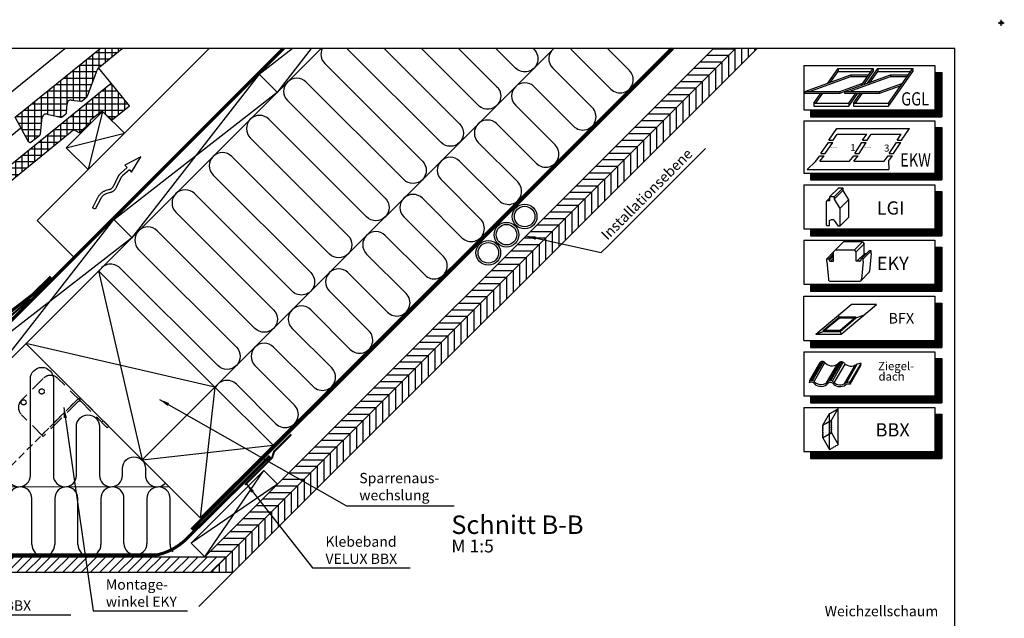
# Model space of a CAD drawing. Extents: x -1506 to 3408, y -1165 to 1378.
# Drawn here: x 940 to 1898, y 795 to 1378 of the extents above; entities that cross this region are included whole.
import ezdxf

# ---------------------------------------------------------------- set-up
doc = ezdxf.new("R2010")
doc.units = 0
doc.header["$LTSCALE"] = 60
doc.header["$MEASUREMENT"] = 0
doc.header["$PDMODE"] = 34
doc.header["$PDSIZE"] = 3
for name, pattern in [('HIDDEN', [0.375, 0.25, -0.125]), ('SKRUE', [0.34, 0.1, -0.07, 0.1, -0.07]), ('VERDECKT', [9.525, 6.35, -3.175]), ('VERDECKT2', [0.1875, 0.125, -0.0625])]:
    doc.linetypes.add(name, pattern=pattern)
doc.layers.get('0').update_dxf_attribs({"linetype": 'CONTINUOUS'})
for name, color, linetype in [('VELUX-ROT', 1, 'CONTINUOUS'), ('VELUX_BLAU_UNSICHT', 5, 'VERDECKT'), ('VELUX_CYAN', 4, 'CONTINUOUS'), ('VELUX_GELB', 2, 'CONTINUOUS'), ('VELUX_GRÜN', 3, 'CONTINUOUS'), ('VELUX_ROT', 1, 'CONTINUOUS'), ('VELUX_TEXT', 3, 'CONTINUOUS'), ('VELUX_WEIß', 7, 'CONTINUOUS')]:
    doc.layers.add(name, color=color, linetype=linetype)
doc.styles.add('ROMANS', font='romans')
doc.styles.add('STIL_NEU', font='simplex.shx')
doc.dimstyles.new('HN_5', dxfattribs={"dimscale": 5, "dimtxt": 2, "dimasz": 2, "dimexe": 1.5, "dimexo": 0, "dimgap": 0.5, "dimtad": 1, "dimdec": 0, "dimzin": 0, "dimdsep": 46, "dimtxsty": 'STIL_NEU', "dimcen": 5, "dimclrd": 3, "dimclre": 3, "dimclrt": 3, "dimadec": 0, "dimazin": 0, "dimtfac": 1, "dimtdec": 0, "dimtmove": 0, "dimatfit": 1, "dimfxl": 0, "dimtvp": 2, "dimtolj": 1, "dimtzin": 0, "dimarcsym": 0})
pattern_1 = [(90, (-744.946, -860.107), (-6.25, 1e-15), []), (180, (-744.946, -860.107), (-1e-15, -6.25), [])]

# ---------------------------------------------------------------- blocks, each defined once
blk = doc.blocks.new('WD_oben')
at = {"layer": 'VELUX_GRÜN'}
h = blk.add_hatch(dxfattribs=at)
h.set_pattern_fill('HONEY', color=256, scale=50, style=0)
h.set_pattern_definition([(0, (-1059.3404, -949.641), (9.375, 5.412659), [6.25, -12.5]), (120, (-1059.3404, -949.641), (-9.375, 5.412659), [6.25, -12.5]), (60, (-1059.3404, -949.641), (2e-08, 10.825318), [-12.5, 6.25])])
h.paths.add_polyline_path([(-311.29, -48.21), (-312.7, -49.63), (-358.32, -4.01), (-361.19, 1.69), (-369.18, 9.68), (-376.33, 2.54, 0.182698), (-375.94, 1.43), (-368.91, -5.6), (-374.91, -11.6), (-381.74, -4.77, -0.226343), (-382.33, -3.46), (-388.77, -9.9, 0.414214), (-388.77, -12.02), (-379.58, -21.22, -0.278179), (-379.21, -22.72), (-356.17, -45.76), (-356.17, -48.59), (-359.77, -52.19), (-357.59, -54.62), (-357.31, -54.6), (-318.38, -92.61), (-313, -92.61, 0.264865), (-292.89, -66.61)])
for p, q in [((70.71, 70.71), (400.36, 400.36)), ((86.75, -26.38), (513.5, 400.36)), ((455.91, 360.87), (417.44, 399.34)), ((452.63, 400.36), (474.01, 378.98)), ((399.34, 381.24), (437.81, 342.77)), ((419.7, 324.67), (381.24, 363.14)), ((363.14, 345.03), (401.6, 306.57)), ((383.5, 288.47), (345.03, 326.93)), ((326.93, 308.83), (365.4, 270.36)), ((347.3, 252.26), (308.83, 290.73)), ((290.73, 272.63), (329.19, 234.16)), ((311.09, 216.06), (272.63, 254.52)), ((254.52, 236.42), (292.99, 197.96)), ((274.89, 179.85), (236.42, 218.32)), ((218.32, 200.22), (256.79, 161.75)), ((238.69, 143.65), (200.22, 182.12)), ((182.12, 164.01), (220.58, 125.55)), ((202.48, 107.45), (164.01, 145.91)), ((145.91, 127.81), (184.38, 89.34)), ((166.28, 71.24), (127.81, 109.71)), ((109.71, 91.61), (148.18, 53.14)), ((130.07, 35.04), (91.61, 73.51)), ((26.45, -26.45), (-253.02, -26.74)), ((-219.32, -37.6), (-219.32, -82.54)), ((-196.86, -82.05), (-196.92, -37.6)), ((-174.52, -37.6), (-174.46, -82.05)), ((-152.12, -82.54), (-152.12, -37.6)), ((-129.72, -37.6), (-129.72, -82.54)), ((-107.32, -82.54), (-107.32, -37.6)), ((-84.92, -37.6), (-84.92, -82.54)), ((-62.52, -82.54), (-62.52, -37.6)), ((-40.12, -37.6), (-40.12, -82.54)), ((-17.72, -81.41), (-17.72, -37.6)), ((4.68, -37.6), (4.68, -81.41)), ((27.08, -82.54), (27.08, -37.6)), ((-264.12, -44.48), (-264.12, -82.54)), ((-241.72, -82.54), (-241.72, -44.48)), ((-286.52, -82.54), (-286.52, -60.25))]:
    blk.add_line(p, q, dxfattribs=at)
for points in [[(175.11, 400.36, 0.318503), (177.59, 385.76), (272.63, 290.73, -1), (254.52, 272.63), (159.49, 367.66, 1), (141.39, 349.56), (236.42, 254.52, -1), (218.32, 236.42), (123.29, 331.46, 1), (105.18, 313.36), (200.22, 218.32, -1), (182.12, 200.22), (87.08, 295.25, 1), (68.98, 277.15), (164.01, 182.12, -1), (145.91, 164.01), (50.88, 259.05, 1), (32.78, 240.95), (127.81, 145.91, -1), (109.71, 127.81), (14.67, 222.85, 1), (-3.43, 204.74), (91.61, 109.71, -1), (73.51, 91.61), (-21.53, 186.64, 0.509436), (-41.98, 183.41)], [(235.4, 400.36), (308.83, 326.93, -1), (290.73, 308.83), (199.2, 400.36)], [(307.81, 400.36), (345.03, 363.14, -1), (326.93, 345.03), (271.61, 400.36)], [(380.22, 400.36), (381.24, 399.34, -1), (363.14, 381.24), (344.02, 400.36)], [(-220.76, 5.52), (-220.76, -15.2, 1), (-198.36, -15.2), (-198.36, 22.62, -1), (-175.96, 22.62), (-175.96, -15.2, 1), (-153.56, -15.2), (-153.56, 64.9, -1), (-131.16, 64.9), (-131.16, -15.2, 1), (-108.76, -15.2), (-108.76, 78.71, -1), (-86.36, 78.71), (-86.36, -15.2, 1), (-63.96, -15.2), (-63.96, 32.4, -1), (-41.56, 32.4), (-41.56, -15.2, 1), (-19.16, -15.2), (-19.16, -8.43, -1), (3.24, -8.43), (3.24, -15.2, 0.685459), (22.73, -22.73)]]:
    blk.add_lwpolyline(points, format="xyb", dxfattribs=at)
at = {"layer": 'VELUX_GRÜN', "const_width": 1}
blk.add_lwpolyline([(-321.82, -94.53, 0.349462), (-292.89, -66.61, 1.192279)], format="xyb", dxfattribs=at)
at = {"layer": 'VELUX_GRÜN'}
for centre, radius, start, end in [((408.39, 390.29), 12.8, 128.12192, 225), ((464.96, 369.92), 12.8, 225, 45), ((372.19, 354.09), 12.8, 45, 225), ((428.76, 333.72), 12.8, 225, 45), ((335.98, 317.88), 12.8, 45, 225), ((392.55, 297.52), 12.8, 225, 45), ((299.78, 281.68), 12.8, 45, 225), ((356.35, 261.31), 12.8, 225, 45), ((263.58, 245.47), 12.8, 45, 225), ((320.14, 225.11), 12.8, 225, 45), ((227.37, 209.27), 12.8, 45, 225), ((283.94, 188.9), 12.8, 225, 45), ((191.17, 173.07), 12.8, 45, 225), ((247.74, 152.7), 12.8, 225, 45), ((154.96, 136.86), 12.8, 45, 225), ((211.53, 116.5), 12.8, 225, 45), ((118.76, 100.66), 12.8, 45, 225), ((175.33, 80.29), 12.8, 225, 45), ((82.56, 64.45), 12.8, 45, 152.98381), ((139.12, 44.09), 12.8, 225, 45), ((-208.12, -37.6), 11.2, 0, 180), ((-163.32, -37.6), 11.2, 0, 180), ((-118.52, -37.6), 11.2, 0, 180), ((-73.72, -37.6), 11.2, 0, 180), ((-28.92, -37.6), 11.2, 0, 180), ((15.88, -37.6), 11.2, 0, 180), ((-252.92, -44.48), 11.2, 0, 180), ((-275.32, -82.54), 11.2, 180, 0), ((-230.52, -82.54), 11.2, 180, 0), ((-185.66, -82.05), 11.2, 180, 0), ((-140.92, -82.54), 11.2, 180, 0), ((-96.12, -82.54), 11.2, 180, 0), ((-51.32, -82.54), 11.2, 180, 0), ((-6.52, -81.41), 11.2, 180, 0), ((38.28, -82.54), 11.2, 180, 220.22306)]:
    blk.add_arc(centre, radius, start, end, dxfattribs=at)
blk = doc.blocks.new('Sparrendach_oben')
at = {"layer": 'VELUX_GRÜN'}
h = blk.add_hatch(dxfattribs=at)
h.set_pattern_fill('ANSI37', color=256, scale=50, angle=45, style=0)
h.set_pattern_definition(pattern_1)
h.paths.add_polyline_path([(222.85, 420.77), (223.73, 419.14, 0.414214), (226.54, 418.85), (226.63, 418.93)])
h.paths.add_polyline_path([(234.74, 425.51, 0.193812), (235.46, 426.82), (237.22, 442.59), (221.06, 451.1), (210.94, 442.88), (222.85, 420.77), (226.63, 418.93)])
h.paths.add_polyline_path([(261.3, 455.92, -0.435266), (265.78, 459.69), (274.54, 458.61, 0.198786), (276.01, 459.05), (280.61, 462.79, 0.131161), (281.21, 463.63), (290.65, 488.77, -0.131161), (293.08, 492.11), (314.96, 509.89), (293.4, 509.89), (221.06, 451.1), (237.22, 442.59, -0.443799), (242.08, 445.99), (254.92, 442.9, 0.230596), (256.62, 443.3), (260.14, 446.16, 0.212465), (260.88, 447.61)])
h.paths.add_polyline_path([(-728.79, 509.55), (-535.26, 509.55), (-535.26, 527.83), (-728.79, 527.83)], flags=9)
h.paths.add_polyline_path([(187.04, -856), (316.37, -856), (316.37, -844), (187.04, -844)], flags=9)
h.paths.add_polyline_path([(817.99, -858.79), (1108.66, -858.79), (1108.66, -842.79), (817.99, -842.79)], flags=9)
h = blk.add_hatch(dxfattribs=at)
h.set_pattern_fill('ANSI31', color=256, scale=2, angle=315, style=0)
h.set_pattern_definition([(0, (-744.946, -860.107), (2e-15, 6.35), [])])
h.paths.add_polyline_path([(911.53, 509.89), (890.32, 509.89), (395.07, 14.65), (416.28, 14.65)])
h = blk.add_hatch(dxfattribs=at)
h.set_pattern_fill('ANSI31', color=256, scale=2, angle=45, style=0)
h.set_pattern_definition([(90, (-744.946, -860.107), (-6.35, 1e-15), [])])
h.paths.add_polyline_path([(401.64, 0), (422.85, 0), (932.74, 509.89), (911.53, 509.89)])
h = blk.add_hatch(dxfattribs=at)
h.set_pattern_fill('ANSI37', color=256, scale=50, angle=45, style=0)
h.set_pattern_definition(pattern_1)
h.paths.add_polyline_path([(295.89, 448.62), (304.34, 440.8, 0.373325), (305.65, 440.76), (322.03, 454.07), (304.18, 476.04), (303.93, 476.07), (230.29, 416.22), (242.2, 409.95), (266.38, 429.6, -0.321738), (269.88, 429.81), (272.63, 428.07, 0.344725), (273.85, 428.2), (283.89, 437.83, 0.204509), (284.2, 438.56), (284.19, 439.94, -0.22918), (284.57, 440.72), (294.59, 448.67, -0.370056)])
h.paths.add_polyline_path([(237.41, 406.05), (242.2, 409.95), (230.29, 416.22), (225.13, 412.03)])
h.paths.add_polyline_path([(111.42, 319.62), (116.45, 307.75), (237.41, 406.05), (225.13, 412.03)])
h.paths.add_polyline_path([(116.45, 307.75), (111.42, 319.62), (81.66, 295.43), (84.25, 281.58)])
h.paths.add_polyline_path([(67.65, 268.09), (84.25, 281.58), (81.66, 295.43), (-15.33, 216.61), (-2.55, 192.87, 0.414214), (0.27, 192.58), (8.46, 199.24, 0.193812), (9.18, 200.55), (10.93, 216.21, -0.45835), (15.89, 219.69), (28.64, 216.63, 0.230596), (30.35, 217.03), (33.87, 219.88, 0.212465), (34.6, 221.33), (35.03, 229.65, -0.435266), (39.51, 233.42), (48.27, 232.34, 0.198786), (49.73, 232.78), (54.33, 236.52, 0.131161), (54.94, 237.35), (65.18, 264.63, -0.134991)])
h = blk.add_hatch(dxfattribs=at)
h.set_pattern_fill('ANSI31', color=256, scale=50.8, style=0)
h.set_pattern_definition([(45, (-724.593, -839.7536), (-4.490128, 4.490128), [])])
h.paths.add_polyline_path([(416.64, 15), (12.58, 15), (14.5, 13.08), (13.79, 12.37), (5.3, 12.37), (2.68, 15), (-1.97, 15), (-8.49, 8.49), (-1.17, 1.17), (0, 0), (401.64, 0)])
at = {"layer": 'VELUX_BLAU_UNSICHT'}
for p, q in [((332.95, 404.4), (317.62, 396.25)), ((324.17, 389.5), (332.95, 404.4)), ((319.85, 393.96), (313.33, 388.16)), ((317.62, 396.25), (319.85, 393.96)), ((310.12, 383.78), (306.79, 376.36)), ((321.93, 391.8), (315.33, 385.92)), ((321.93, 391.8), (324.17, 389.5)), ((312.86, 382.55), (309.52, 375.13)), ((291.36, 365.04), (286.11, 354.85)), ((302.46, 372.54), (299.1, 371.51)), ((303.34, 369.68), (299.98, 368.64)), ((288.78, 353.48), (286.11, 354.85)), ((294.03, 363.67), (288.78, 353.48))]:
    blk.add_line(p, q, dxfattribs=at)
for centre, radius, start, end in [((321.98, 378.45), 13, 131.68969, 155.78917), ((321.98, 378.45), 10, 131.68969, 155.78917), ((300.4, 379.23), 7, 287.09579, 335.78917), ((300.4, 379.23), 10, 287.09579, 335.78917), ((302.92, 359.08), 13, 107.09579, 152.73765), ((302.92, 359.08), 10, 107.09579, 152.73765)]:
    blk.add_arc(centre, radius, start, end, dxfattribs=at)
at = {"layer": 'VELUX_CYAN'}
for points, const_width in [([(204.22, 252.03), (227.96, 270.29), (245.61, 287.62)], 3), ([(225.64, 265.98), (168.63, 217.24), (152.39, 236.25), (172.15, 253.14), (176.05, 248.58)], 2)]:
    blk.add_lwpolyline(points, dxfattribs=dict(at, const_width=const_width))
at = {"layer": 'VELUX_GELB'}
for p, q in [((395.07, 14.65), (890.32, 509.89)), ((401.64, 0), (911.53, 509.89)), ((422.5, -0.35), (932.74, 509.89)), ((12.58, 15), (416.64, 15)), ((0, 0), (422.85, 0)), ((422.5, -0.35), (389.54, -33.31))]:
    blk.add_line(p, q, dxfattribs=at)
at = {"layer": 'VELUX_GRÜN', "ltscale": 5, "const_width": 2}
blk.add_lwpolyline([(434.37, 85.07), (460.81, 111.53), (462.71, 117.55), (479.42, 134.15)], dxfattribs=at)
at = {"layer": 'VELUX_ROT'}
blk.add_lwpolyline([(-26.8, 111.23, 3, 3, 0), (-23.92, 105.52, 3, 3, 0), (21.69, 59.91, 3, 3, 0), (471.68, 509.89, 0, 0, 0)], format="xyseb", dxfattribs=at)
at = {"layer": 'VELUX_ROT', "linetype": 'SKRUE', "const_width": 3}
for points in [[(587.04, 246.21), (655.65, 314.83), (702.55, 361.73), (850.72, 509.89)], [(382.39, 41.57), (459.62, 118.79), (463.15, 122.33), (587.04, 246.21)]]:
    blk.add_lwpolyline(points, dxfattribs=at)
at = {"layer": 'VELUX_ROT', "linetype": 'SKRUE'}
blk.add_lwpolyline([(16.01, 16.92, 3, 3, 0), (349.12, 16.92, 3, 3, 0.146005), (378.59, 33.57, 3, 3, 0), (458.81, 113.07, 0, 0, 0)], format="xyseb", dxfattribs=at)
at = {"layer": 'VELUX_WEIß'}
for p, q in [((473.12, 509.89), (23.83, 60.6)), ((508.48, 509.89), (41.51, 42.92)), ((200.55, 462.16), (259.29, 509.89)), ((210.94, 442.88), (293.4, 509.89)), ((232.25, 342.56), (399.58, 509.89)), ((293.08, 492.11), (314.96, 509.89)), ((448.09, 484.86), (480.27, 509.89)), ((498.91, 509.89), (465.32, 466.73)), ((281.21, 463.63), (290.65, 488.77)), ((304.07, 476.18), (291.99, 491.04)), ((448.09, 484.86), (323.89, 325.31)), ((448.09, 484.86), (465.77, 467.19)), ((-15.33, 216.61), (304.07, 476.18)), ((303.93, 476.07), (304.18, 476.04)), ((322.03, 454.07), (304.07, 476.18)), ((276.01, 459.05), (280.61, 462.79)), ((306.67, 343.44), (465.77, 467.19)), ((260.88, 447.61), (261.3, 455.92)), ((265.78, 459.69), (274.54, 458.61)), ((305.65, 440.76), (322.03, 454.07)), ((223.73, 419.14), (210.94, 442.88)), ((235.46, 426.82), (237.22, 442.58)), ((242.08, 445.99), (254.92, 442.9)), ((256.62, 443.3), (260.14, 446.16)), ((295.89, 448.62), (281.75, 392.05)), ((284.57, 440.72), (294.59, 448.67)), ((295.89, 448.62), (304.34, 440.8)), ((-25.72, 235.89), (216.43, 432.68)), ((273.85, 428.2), (283.89, 437.83)), ((284.2, 438.56), (284.19, 439.94)), ((67.65, 268.09), (266.38, 429.6)), ((226.54, 418.85), (234.74, 425.51)), ((260.53, 413.27), (317.1, 427.41)), ((269.88, 429.81), (272.63, 428.07)), ((182.93, 184.34), (306.67, 343.44)), ((232.25, 342.56), (269.02, 305.79)), ((306.67, 343.44), (324.35, 325.76)), ((323.89, 325.31), (164.8, 201.57)), ((291.97, 293.38), (405.1, 180.24)), ((291.97, 293.38), (334.39, 109.53)), ((405.1, 180.24), (221.26, 222.67)), ((334.39, 109.53), (221.26, 222.67)), ((334.39, 109.53), (405.1, 180.24)), ((405.1, 180.24), (390.96, 52.97)), ((405.1, 180.24), (461.67, 123.68)), ((334.39, 109.53), (461.67, 123.68)), ((461.67, 123.68), (390.96, 52.97)), ((390.96, 52.97), (334.39, 109.53)), ((452.72, 99.12), (382.01, 28.41)), ((395.42, 15), (452.72, 99.12)), ((452.72, 99.12), (466.13, 85.71)), ((466.13, 85.71), (382.01, 28.41)), ((466.13, 85.71), (395.42, 15)), ((382.01, 28.41), (395.42, 15))]:
    blk.add_line(p, q, dxfattribs=at)
blk.add_lwpolyline([(317.1, 427.41), (295.89, 448.62), (260.53, 413.27), (281.75, 392.05)], close=True, dxfattribs=at)
for centre, radius in [((706.45, 346.28), 12), ((706.45, 346.28), 10), ((688.78, 328.6), 12), ((688.78, 328.6), 10), ((671.1, 310.93), 12), ((671.1, 310.93), 10)]:
    blk.add_circle(centre, radius, dxfattribs=at)
for centre, radius, start, end in [((298.12, 485.9), 8, 129.1, 158.98927), ((279.35, 464.34), 2, 309.1, 338.98927), ((265.3, 455.72), 4, 82.99254, 177.07988), ((274.74, 460.6), 2, 264.12784, 309.1), ((241.19, 442.09), 4, 77.15921, 172.97451), ((255.36, 444.85), 2, 257.15921, 309.1), ((258.88, 447.71), 2, 309.1, 357.07988), ((285.19, 439.94), 1, 128.4417, 180.07421), ((295.21, 447.89), 1, 47.21246, 128.4417), ((305.02, 441.53), 1, 227.21246, 309.1), ((283.2, 438.56), 1, 313.84167, 0.07421), ((233.47, 427.06), 2, 309.1, 352.97451), ((268.28, 427.27), 3, 57.76022, 129.1), ((273.16, 428.92), 1, 237.76022, 313.84167), ((225.28, 420.4), 2, 219.1, 309.1)]:
    blk.add_arc(centre, radius, start, end, dxfattribs=at)
at = {"layer": 'VELUX_GELB'}
blk.add_blockref('WD_oben', (334.39, 109.53), dxfattribs=at)
blk = doc.blocks.new('Sparrendach_unten')
at = {"layer": 'VELUX_GRÜN'}
h = blk.add_hatch(dxfattribs=at)
h.set_pattern_fill('ANSI37', color=256, scale=50, angle=45, style=0)
h.set_pattern_definition([(90, (-551.012, -666.173), (-6.25, 1e-15), []), (180, (-551.012, -666.173), (-1e-15, -6.25), [])])
h.paths.add_polyline_path([(-531.01, -334.96), (-531.01, -350.92), (-440.9, -277.69, -0.321738), (-437.41, -277.48), (-434.66, -279.21, 0.344725), (-433.43, -279.09), (-423.39, -269.45, 0.204509), (-423.09, -268.73), (-423.09, -267.34, -0.22918), (-422.71, -266.56), (-412.7, -258.61, -0.370056), (-411.4, -258.66), (-402.94, -266.48, 0.373325), (-401.63, -266.53), (-385.25, -253.21), (-403.1, -231.24), (-403.35, -231.22)])
h.paths.add_polyline_path([(-534.85, 703.48), (-343.23, 703.48), (-343.23, 721.77), (-534.85, 721.77)], flags=9)
h.paths.add_polyline_path([(380.97, -662.06), (510.31, -662.06), (510.31, -650.06), (380.97, -650.06)], flags=9)
h.paths.add_polyline_path([(1011.93, -664.86), (1302.59, -664.86), (1302.59, -648.86), (1011.93, -648.86)], flags=9)
blk = doc.blocks.new('EKY_Horizontal')
at = {"layer": 'VELUX-ROT', "linetype": 'HIDDEN'}
for p, q in [((432.14, 382.68), (410.93, 361.47)), ((468.91, 360.05), (446.29, 382.68)), ((465.03, 361.82), (430.73, 327.53)), ((466.09, 360.05), (432.14, 326.11)), ((494.37, 334.6), (468.91, 360.05)), ((432.14, 326.11), (410.93, 347.33)), ((490.48, 341.32), (489.07, 339.9)), ((495.78, 336.01), (494.37, 334.6)), ((-188.97, -238.69), (-167.76, -217.48)), ((-132.41, -238.69), (-153.62, -217.48)), ((-168.11, -271.57), (-133.82, -237.28)), ((-166.35, -272.63), (-132.41, -238.69)), ((-166.35, -275.46), (-188.97, -252.83)), ((-145.6, -299.04), (-171.41, -273.23)), ((-169.18, -272.63), (-170.59, -274.05)), ((-140.89, -300.92), (-166.35, -275.46)), ((-162.46, -282.18), (-161.04, -280.76)), ((-159.63, -285.01), (-158.22, -283.59)), ((-158.92, -285.71), (-157.51, -284.3)), ((-147.61, -297.03), (-146.19, -295.61)), ((-145.6, -299.04), (-144.18, -297.62))]:
    blk.add_line(p, q, dxfattribs=at)
at = {"layer": 'VELUX-ROT', "linetype": 'VERDECKT2'}
for p, q in [((296.97, 193.58), (461.53, 358.33)), ((-133.82, -237.28), (0, -103.64))]:
    blk.add_line(p, q, dxfattribs=at)
at = {"layer": 'VELUX-ROT', "linetype": 'HIDDEN'}
for centre in [(430.66, 369.95), (412.99, 359.34), (-162.1, -223.13), (-172.71, -240.81)]:
    blk.add_circle(centre, 2.5, dxfattribs=at)
for centre, radius, start, end in [((439.22, 375.61), 10, 45, 135), ((418, 354.4), 10, 135, 225), ((467.5, 359.35), 3.5, 45, 135), ((467.5, 358.64), 2, 45, 135), ((-160.69, -224.55), 10, 45, 135), ((-181.9, -245.76), 10, 135, 225), ((-165.64, -274.05), 3.5, 135, 225), ((-164.93, -274.05), 2, 135, 225)]:
    blk.add_arc(centre, radius, start, end, dxfattribs=at)
at = {"layer": 'VELUX_ROT'}
for p, q in [((296.97, 193.58), (274.96, 171.55)), ((251.45, 148.02), (215.87, 112.4)), ((197.53, 94.02), (123.59, 19.97)), ((116.51, 12.9), (101.16, -2.46)), ((62.82, -40.78), (50.99, -52.62)), ((30.02, -73.59), (0, -103.6))]:
    blk.add_line(p, q, dxfattribs=at)

msp = doc.modelspace()

# ---------------------------------------------------------------- linework, layer by layer
msp.add_point((1895, 1375))
at = {"layer": 'VELUX-ROT', "linetype": 'HIDDEN'}
msp.add_line((1026.8, 982.19), (1000.99, 1007.99), dxfattribs=at)
at = {"layer": 'VELUX_GRÜN'}
for p, q in [((1760.02, 1161.62), (1761.79, 1159.85)), ((1732, 1152.08), (1733.78, 1153.85)), ((1754.02, 1152.08), (1752.24, 1153.85))]:
    msp.add_line(p, q, dxfattribs=at)
msp.add_arc((1467.73, 1339.93), 12.8, 45, 51.87808, dxfattribs=at)
at = {"layer": 'VELUX_ROT'}
msp.add_lwpolyline([(0, 0), (1850, 0), (1850, 1350), (0, 1350)], close=True, dxfattribs=at)
at = {"layer": 'VELUX_TEXT', "color": 7}
for p, q in [((1702.84, 1333.24), (1830.51, 1333.24)), ((1702.84, 1333.24), (1702.84, 1290.23)), ((1830.51, 1333.24), (1830.51, 1290.23)), ((1830.51, 1326.52), (1837.23, 1326.52)), ((1837.23, 1326.52), (1837.23, 1283.51)), ((1702.84, 1290.23), (1830.51, 1290.23)), ((1709.56, 1290.23), (1709.56, 1283.51)), ((1709.56, 1283.51), (1837.23, 1283.51)), ((1702.84, 1279.61), (1830.51, 1279.61)), ((1702.84, 1279.61), (1702.84, 1228.69)), ((1830.51, 1279.61), (1830.51, 1228.69)), ((1830.51, 1272.89), (1837.23, 1272.89)), ((1837.23, 1272.89), (1837.23, 1221.97)), ((1702.84, 1228.69), (1830.51, 1228.69)), ((1709.56, 1228.69), (1709.56, 1221.97)), ((1702.84, 1217.38), (1830.51, 1217.38)), ((1702.84, 1217.38), (1702.84, 1174.37)), ((1709.56, 1221.97), (1837.23, 1221.97)), ((1830.51, 1217.38), (1830.51, 1174.37)), ((1830.51, 1210.66), (1837.23, 1210.66)), ((1837.23, 1210.66), (1837.23, 1167.65)), ((1702.84, 1174.37), (1830.51, 1174.37)), ((1709.56, 1174.37), (1709.56, 1167.65)), ((1702.84, 1163.41), (1702.84, 1120.4)), ((1702.84, 1163.41), (1830.51, 1163.41)), ((1709.56, 1167.65), (1837.23, 1167.65)), ((1830.51, 1163.41), (1830.51, 1120.4)), ((1830.51, 1156.69), (1837.23, 1156.69)), ((1837.23, 1156.69), (1837.23, 1113.68)), ((1702.84, 1120.4), (1830.51, 1120.4)), ((1709.56, 1120.4), (1709.56, 1113.68)), ((1709.56, 1113.68), (1837.23, 1113.68)), ((1702.84, 1108.75), (1830.51, 1108.75)), ((1702.84, 1065.74), (1702.84, 1108.75)), ((1830.51, 1108.75), (1830.51, 1065.74)), ((1830.51, 1102.03), (1837.23, 1102.03)), ((1837.23, 1102.03), (1837.23, 1059.02)), ((1702.84, 1065.74), (1830.51, 1065.74)), ((1709.56, 1065.74), (1709.56, 1059.02)), ((1702.84, 1054.78), (1830.51, 1054.78)), ((1702.84, 1054.78), (1702.84, 1011.77)), ((1709.56, 1059.02), (1837.23, 1059.02)), ((1830.51, 1054.78), (1830.51, 1011.77)), ((1830.51, 1048.06), (1837.23, 1048.06)), ((1837.23, 1048.06), (1837.23, 1005.05)), ((1702.84, 1011.77), (1830.51, 1011.77)), ((1709.56, 1011.77), (1709.56, 1005.05)), ((1702.84, 1000.6), (1830.51, 1000.6)), ((1702.84, 1000.6), (1702.84, 957.59)), ((1709.56, 1005.05), (1837.23, 1005.05)), ((1830.51, 1000.6), (1830.51, 957.59)), ((1830.51, 993.88), (1837.23, 993.88)), ((1837.23, 993.88), (1837.23, 950.87)), ((1702.84, 957.59), (1830.51, 957.59)), ((1709.56, 957.59), (1709.56, 950.87)), ((1709.56, 950.87), (1837.23, 950.87))]:
    msp.add_line(p, q, dxfattribs=at)
at = {"layer": 'VELUX_TEXT'}
for p, q in [((1703.83, 1308.09), (1748.77, 1324.45)), ((1708.55, 1308.09), (1748.77, 1322.73)), ((1726.3, 1316.27), (1736.26, 1330.5)), ((1728.94, 1317.23), (1736.26, 1327.69)), ((1736.26, 1330.5), (1770.48, 1330.5)), ((1736.26, 1330.5), (1736.26, 1327.69)), ((1736.26, 1327.69), (1768.51, 1327.69)), ((1742.45, 1308.09), (1787.38, 1324.45)), ((1747.16, 1308.09), (1787.38, 1322.73)), ((1748.77, 1324.45), (1766.25, 1324.45)), ((1748.77, 1324.45), (1748.77, 1322.73)), ((1748.77, 1322.73), (1765.04, 1322.73)), ((1759.02, 1314.12), (1770.48, 1330.5)), ((1761.66, 1315.09), (1770.48, 1327.69)), ((1764.91, 1316.27), (1774.88, 1330.5)), ((1767.56, 1317.23), (1774.88, 1327.69)), ((1770.48, 1330.5), (1770.48, 1327.69)), ((1774.88, 1330.5), (1809.1, 1330.5)), ((1774.88, 1330.5), (1774.88, 1327.69)), ((1774.88, 1327.69), (1807.13, 1327.69)), ((1785.42, 1296.69), (1809.1, 1330.5)), ((1785.42, 1293.87), (1809.1, 1327.69)), ((1787.38, 1324.45), (1804.86, 1324.45)), ((1787.38, 1324.45), (1787.38, 1322.73)), ((1787.38, 1322.73), (1803.66, 1322.73)), ((1809.1, 1330.5), (1809.1, 1327.69)), ((1738.05, 1308.09), (1760.52, 1316.27)), ((1738.05, 1306.38), (1758.91, 1313.97)), ((1776.67, 1308.09), (1799.13, 1316.27)), ((1776.67, 1306.38), (1797.52, 1313.97)), ((1703.83, 1308.09), (1738.05, 1308.09)), ((1703.83, 1308.09), (1703.83, 1306.38)), ((1703.83, 1306.38), (1738.05, 1306.38)), ((1712.59, 1296.69), (1719.44, 1306.48)), ((1714.56, 1296.69), (1721.41, 1306.48)), ((1738.05, 1308.09), (1738.05, 1306.38)), ((1742.45, 1308.09), (1776.67, 1308.09)), ((1742.45, 1308.09), (1742.45, 1306.38)), ((1742.45, 1306.38), (1776.67, 1306.38)), ((1746.81, 1296.69), (1753.59, 1306.38)), ((1746.81, 1293.87), (1755.56, 1306.38)), ((1751.2, 1296.69), (1758.06, 1306.48)), ((1753.17, 1296.69), (1760.03, 1306.48)), ((1776.67, 1308.09), (1776.67, 1306.38)), ((1712.59, 1296.69), (1746.81, 1296.69)), ((1712.59, 1296.69), (1712.59, 1293.97)), ((1712.59, 1293.87), (1746.81, 1293.87)), ((1746.81, 1296.69), (1746.81, 1293.87)), ((1751.2, 1296.69), (1785.42, 1296.69)), ((1751.2, 1296.69), (1751.2, 1293.97)), ((1751.2, 1293.87), (1785.42, 1293.87)), ((1785.42, 1296.69), (1785.42, 1293.87)), ((1727.18, 1260.75), (1735.11, 1272.07)), ((1731.44, 1260.75), (1735.51, 1266.57)), ((1735.11, 1272.07), (1772.39, 1272.07)), ((1735.51, 1266.57), (1764.29, 1266.57)), ((1760.21, 1260.75), (1764.29, 1266.57)), ((1764.46, 1260.75), (1768.54, 1266.57)), ((1768.54, 1266.57), (1797.77, 1266.57)), ((1768.59, 1272.07), (1805.87, 1272.07)), ((1793.69, 1260.75), (1797.77, 1266.57)), ((1797.95, 1260.75), (1805.87, 1272.07)), ((1719.4, 1247.6), (1726.89, 1258.47)), ((1723.66, 1247.6), (1731.14, 1258.47)), ((1726.89, 1258.47), (1731.14, 1258.47)), ((1727.18, 1260.75), (1731.44, 1260.75)), ((1752.56, 1247.6), (1759.45, 1258.47)), ((1756.81, 1247.6), (1763.71, 1258.47)), ((1759.45, 1258.47), (1763.71, 1258.47)), ((1760.21, 1260.75), (1764.46, 1260.75)), ((1786.05, 1247.6), (1793.09, 1258.47)), ((1790.3, 1247.6), (1797.34, 1258.47)), ((1793.09, 1258.47), (1797.34, 1258.47)), ((1793.69, 1260.75), (1797.95, 1260.75)), ((1714.3, 1240.07), (1718.44, 1245.6)), ((1718.44, 1245.6), (1722.69, 1245.6)), ((1718.62, 1240.16), (1722.69, 1245.6)), ((1719.4, 1247.6), (1723.66, 1247.6)), ((1747.52, 1240.16), (1751.6, 1245.6)), ((1751.6, 1245.6), (1755.85, 1245.6)), ((1751.78, 1240.16), (1755.85, 1245.6)), ((1752.56, 1247.6), (1756.81, 1247.6)), ((1781.01, 1240.16), (1785.08, 1245.6)), ((1785.08, 1245.6), (1789.34, 1245.6)), ((1785.43, 1240.38), (1789.34, 1245.6)), ((1786.05, 1247.6), (1790.3, 1247.6)), ((1714.3, 1240.07), (1706.3, 1232.17)), ((1718.62, 1240.16), (1747.52, 1240.16)), ((1751.78, 1240.16), (1781.01, 1240.16)), ((1785.43, 1240.38), (1785.76, 1232.17)), ((1706.3, 1232.17), (1785.76, 1232.17)), ((1728.33, 1205.78), (1736.62, 1214.06)), ((1732.37, 1205.61), (1740.86, 1214.09)), ((1732.59, 1203.21), (1741.07, 1211.7)), ((1736.82, 1214.27), (1736.42, 1213.86)), ((1736.82, 1214.27), (1740.66, 1214.29)), ((1741.06, 1213.9), (1740.66, 1214.29)), ((1741.06, 1213.9), (1741.07, 1211.7)), ((1741.07, 1211.7), (1746.42, 1202.59)), ((1725.28, 1201.76), (1724.68, 1201.16)), ((1724.68, 1201.16), (1724.84, 1178.16)), ((1724.98, 1201.46), (1727.94, 1204.42)), ((1727.96, 1201.78), (1725.28, 1201.76)), ((1728.33, 1205.78), (1727.93, 1205.38)), ((1727.93, 1205.38), (1727.96, 1201.78)), ((1728.33, 1205.78), (1732.17, 1205.81)), ((1732.57, 1205.41), (1732.17, 1205.81)), ((1732.57, 1205.41), (1732.59, 1203.21)), ((1732.59, 1203.21), (1737.93, 1194.1)), ((1737.93, 1194.1), (1746.42, 1202.59)), ((1746.42, 1202.59), (1746.53, 1185.53)), ((1737.93, 1194.1), (1738.05, 1177.05)), ((1724.84, 1178.16), (1725.24, 1177.76)), ((1728.04, 1177.78), (1728.01, 1182.41)), ((1732.47, 1182.62), (1736.25, 1177.03)), ((1738.05, 1177.05), (1746.53, 1185.53)), ((1725.24, 1177.76), (1728.04, 1177.78)), ((1738.05, 1177.05), (1736.25, 1177.03)), ((1733.78, 1153.85), (1741.55, 1161.62)), ((1760.02, 1161.62), (1741.55, 1161.62)), ((1752.24, 1153.85), (1760.02, 1161.62)), ((1754.02, 1152.08), (1761.79, 1159.85)), ((1761.79, 1150.11), (1761.79, 1159.85)), ((1725.27, 1145.32), (1732, 1152.06)), ((1727.29, 1145.32), (1732, 1150.04)), ((1732, 1142.79), (1732, 1152.08)), ((1733.78, 1153.85), (1752.24, 1153.85)), ((1754.02, 1142.79), (1754.02, 1152.08)), ((1754.46, 1142.79), (1762.24, 1150.56)), ((1758.73, 1145.32), (1766.5, 1153.1)), ((1760.75, 1145.32), (1768.52, 1153.1)), ((1762.24, 1150.56), (1764.07, 1150.67)), ((1768.52, 1153.1), (1766.5, 1153.1)), ((1768.52, 1150.4), (1766.92, 1133.14)), ((1768.52, 1150.4), (1768.52, 1153.1)), ((1725.27, 1142.63), (1725.27, 1145.32)), ((1725.27, 1145.32), (1727.29, 1145.32)), ((1725.27, 1142.63), (1726.87, 1125.37)), ((1727.29, 1145.32), (1727.74, 1144.87)), ((1727.74, 1144.87), (1732, 1149.14)), ((1727.74, 1143.91), (1732, 1148.17)), ((1727.74, 1144.87), (1727.74, 1143.91)), ((1728.86, 1142.79), (1732, 1145.93)), ((1728.86, 1142.79), (1732, 1142.79)), ((1731.56, 1142.79), (1732, 1143.24)), ((1757.16, 1142.79), (1754.02, 1142.79)), ((1757.16, 1142.79), (1758.28, 1143.91)), ((1758.73, 1145.32), (1758.28, 1144.87)), ((1758.28, 1144.87), (1758.28, 1143.91)), ((1760.75, 1145.32), (1758.73, 1145.32)), ((1760.75, 1142.63), (1759.15, 1125.37)), ((1760.75, 1142.63), (1760.75, 1145.32)), ((1758.42, 1123.92), (1766.27, 1131.76)), ((1729.11, 1123.33), (1756.91, 1123.33)), ((1714.77, 1071.95), (1749.14, 1100.79)), ((1739.15, 1071.95), (1773.52, 1100.79)), ((1773.52, 1100.79), (1749.14, 1100.79)), ((1722.01, 1075.61), (1737.54, 1088.65)), ((1723.23, 1075.61), (1737.54, 1087.62)), ((1737.26, 1088.41), (1736.58, 1090.26)), ((1737.54, 1088.65), (1753.73, 1088.65)), ((1737.54, 1087.62), (1737.54, 1088.65)), ((1737.54, 1087.62), (1752.5, 1087.62)), ((1738.19, 1075.61), (1753.73, 1088.65)), ((1738.19, 1074.59), (1753.73, 1087.62)), ((1753.73, 1087.62), (1760.96, 1090.26)), ((1753.73, 1087.62), (1753.73, 1088.65)), ((1714.77, 1071.95), (1722.01, 1074.59)), ((1722.01, 1075.61), (1738.19, 1075.61)), ((1722.01, 1074.59), (1722.01, 1075.61)), ((1722.01, 1074.59), (1738.19, 1074.59)), ((1738.19, 1074.59), (1738.19, 1075.61)), ((1738.19, 1074.59), (1739.15, 1071.95)), ((1714.77, 1071.95), (1739.15, 1071.95)), ((1708.42, 1026.34), (1718.97, 1044.6)), ((1710.01, 1026.95), (1720.56, 1045.21)), ((1711.51, 1026.82), (1722.06, 1045.08)), ((1712.97, 1025.96), (1723.51, 1044.22)), ((1727.99, 1026.6), (1738.54, 1044.85)), ((1729.24, 1026.72), (1739.79, 1044.98)), ((1730.82, 1026.21), (1741.37, 1044.47)), ((1725.1, 1024.46), (1735.65, 1042.72)), ((1732.56, 1024.57), (1743.11, 1042.83)), ((1742.65, 1023.65), (1753.23, 1041.95)), ((1744.44, 1024.54), (1754.98, 1042.79)), ((1747.94, 1023.27), (1758.49, 1041.52)), ((1748.08, 1025.07), (1758.62, 1043.33)), ((1758.49, 1041.52), (1758.62, 1043.33)), ((1708.42, 1026.34), (1708.29, 1024.54)), ((1747.94, 1023.27), (1748.08, 1025.07))]:
    msp.add_line(p, q, dxfattribs=at)
at = {"layer": 'VELUX_TEXT', "linetype": 'SKRUE'}
for p, q in [((1728.01, 1182.41), (1729.78, 1183.6)), ((1729.78, 1183.6), (1731.04, 1183.61)), ((1732.47, 1182.62), (1731.04, 1183.61))]:
    msp.add_line(p, q, dxfattribs=at)
at = {"layer": 'VELUX_TEXT', "color": 3}
for p, q in [((1729.87, 988.12), (1736.37, 999.38)), ((1736.37, 964.59), (1736.37, 999.38)), ((1721.42, 983.24), (1727.91, 994.5)), ((1721.42, 983.24), (1729.87, 988.12)), ((1727.91, 959.71), (1727.91, 994.5)), ((1729.87, 975.84), (1729.87, 988.12)), ((1721.42, 970.96), (1721.42, 983.24)), ((1721.42, 970.96), (1729.87, 975.84)), ((1721.42, 970.96), (1727.91, 959.71)), ((1729.87, 975.84), (1736.37, 964.59))]:
    msp.add_line(p, q, dxfattribs=at)
at = {"layer": 'VELUX_TEXT', "color": 7, "const_width": 6.72}
for points in [[(1833.87, 1326.52), (1833.87, 1286.87)], [(1709.56, 1286.87), (1837.23, 1286.87)], [(1833.87, 1272.89), (1833.87, 1225.33)], [(1709.56, 1225.33), (1837.23, 1225.33)], [(1833.87, 1210.66), (1833.87, 1171.01)], [(1709.56, 1171.01), (1837.23, 1171.01)], [(1833.87, 1156.69), (1833.87, 1117.04)], [(1709.56, 1117.04), (1837.23, 1117.04)], [(1833.87, 1102.03), (1833.87, 1062.38)], [(1709.56, 1062.38), (1837.23, 1062.38)], [(1833.87, 1048.06), (1833.87, 1008.41)], [(1709.56, 1008.41), (1837.23, 1008.41)], [(1833.87, 993.88), (1833.87, 954.23)], [(1709.56, 954.23), (1837.23, 954.23)]]:
    msp.add_lwpolyline(points, dxfattribs=at)
at = {"layer": 'VELUX_TEXT', "color": 7}
msp.add_lwpolyline([(1727.91, 994.5), (1728.83, 994.88), (1729.89, 995.64), (1731.08, 996.18), (1732.14, 996.94), (1733.33, 997.48), (1734.39, 998.24), (1735.58, 998.78), (1736.37, 999.38)], dxfattribs=at)
at = {"layer": 'VELUX_TEXT', "color": 3}
for points in [[(1728.05, 986.91), (1728.48, 987.16), (1728.48, 987.32), (1728.05, 987.08)], [(1729.87, 988.12), (1729.31, 987.8), (1729.31, 987.64), (1729.73, 987.88), (1729.73, 987.39), (1729.87, 987.47)], [(1721.42, 983.24), (1721.42, 982.59), (1721.56, 982.68), (1721.56, 983.16), (1721.98, 983.41), (1721.98, 983.57)], [(1721.56, 981.1), (1721.42, 981.02), (1721.42, 981.51), (1721.56, 981.59)], [(1721.56, 979.41), (1721.42, 979.33), (1721.42, 979.82), (1721.56, 979.9)], [(1721.56, 977.72), (1721.42, 977.64), (1721.42, 978.13), (1721.56, 978.21)], [(1722.81, 983.89), (1723.23, 984.13), (1723.23, 984.29), (1722.81, 984.05)], [(1724.27, 984.73), (1724.69, 984.97), (1724.69, 985.14), (1724.27, 984.89)], [(1725.43, 985.4), (1725.85, 985.64), (1725.85, 985.81), (1725.43, 985.56)], [(1726.59, 986.07), (1727.01, 986.31), (1727.01, 986.48), (1726.59, 986.23)], [(1729.87, 985.9), (1729.73, 985.82), (1729.73, 986.31), (1729.87, 986.39)], [(1729.87, 984.21), (1729.73, 984.13), (1729.73, 984.62), (1729.87, 984.7)], [(1729.87, 982.52), (1729.73, 982.44), (1729.73, 982.93), (1729.87, 983.01)], [(1729.87, 980.83), (1729.73, 980.75), (1729.73, 981.24), (1729.87, 981.32)], [(1729.87, 979.14), (1729.73, 979.06), (1729.73, 979.55), (1729.87, 979.63)], [(1729.87, 977.45), (1729.73, 977.37), (1729.73, 977.86), (1729.87, 977.94)], [(1721.56, 976.03), (1721.42, 975.95), (1721.42, 976.44), (1721.56, 976.52)], [(1721.56, 974.34), (1721.42, 974.26), (1721.42, 974.75), (1721.56, 974.83)], [(1721.56, 972.65), (1721.42, 972.57), (1721.42, 973.06), (1721.56, 973.14)], [(1721.42, 970.96), (1721.42, 971.61), (1721.56, 971.69), (1721.56, 971.21), (1721.98, 971.45), (1721.98, 971.29)], [(1722.81, 971.77), (1723.23, 972.01), (1723.23, 972.17), (1722.81, 971.93)], [(1724.27, 972.61), (1724.69, 972.86), (1724.69, 973.02), (1724.27, 972.77)], [(1725.43, 973.28), (1725.85, 973.52), (1725.85, 973.69), (1725.43, 973.44)], [(1726.59, 973.95), (1727.01, 974.19), (1727.01, 974.36), (1726.59, 974.11)], [(1728.05, 974.79), (1728.48, 975.04), (1728.48, 975.2), (1728.05, 974.96)], [(1729.73, 975.92), (1729.73, 976.41), (1729.87, 976.49), (1729.87, 975.84), (1729.31, 975.52), (1729.31, 975.68)]]:
    msp.add_lwpolyline(points, close=True, dxfattribs=at)
msp.add_lwpolyline([(1727.91, 959.71), (1728.83, 960.09), (1729.89, 960.85), (1731.08, 961.38), (1732.14, 962.15), (1733.33, 962.68), (1734.39, 963.45), (1735.58, 963.98), (1736.37, 964.59)], dxfattribs=at)
at = {"layer": 'VELUX_TEXT'}
for centre, radius, start, end in [((1728.86, 1143.91), 1.12, 180, 270), ((1757.16, 1143.91), 1.12, 270, 0), ((1764.68, 1133.35), 2.24, 314.98761, 354.7), ((1729.11, 1125.57), 2.24, 185.3, 270), ((1756.91, 1125.57), 2.24, 270, 354.7), ((1721.01, 1041.64), 3.59, 32.20687, 124.52781), ((1730.37, 1050.43), 9.34, 227.37536, 319.42046), ((1739.5, 1041.39), 3.59, 32.20687, 124.52781), ((1748.87, 1050.18), 9.34, 227.37536, 304.61585), ((1758.07, 1034.48), 8.87, 86.43513, 118.27548), ((1710.33, 1021.58), 3.59, 32.20687, 124.52781), ((1710.46, 1023.38), 3.59, 32.20687, 124.52781), ((1719.83, 1032.17), 9.34, 227.37536, 319.42046), ((1728.83, 1021.33), 3.59, 32.20687, 124.52781), ((1728.96, 1023.13), 3.59, 32.20687, 124.52781), ((1738.32, 1031.92), 9.34, 227.37536, 304.61585), ((1747.52, 1016.22), 8.87, 86.43513, 118.27548), ((1719.7, 1030.37), 9.34, 227.37536, 319.42046), ((1738.19, 1030.12), 9.34, 227.37536, 304.61585), ((1747.39, 1014.42), 8.87, 86.43513, 118.27548)]:
    msp.add_arc(centre, radius, start, end, dxfattribs=at)

# ---------------------------------------------------------------- block references
at = {"layer": 'VELUX_GELB'}
for name, p in [('Sparrendach_oben', (724.95, 840.11)), ('Sparrendach_unten', (531.01, 646.17)), ('EKY_Horizontal', (531.01, 646.17))]:
    msp.add_blockref(name, p, dxfattribs=at)

# ---------------------------------------------------------------- texts
at = {"layer": 'VELUX_TEXT', "color": 3, "style": 'ROMANS', "width": 0.8}
for s, p in [('GGL', (1797.74, 1294.48)), ('EKW', (1796.78, 1235.02))]:
    msp.add_text(s, height=12.902, dxfattribs=at).set_placement(p)
at = {"layer": 'VELUX_TEXT', "style": 'ROMANS'}
for s, height, p in [('1', 6.84, (1748.17, 1250.01)), ('3', 6.84, (1781.05, 1249.56)), ('---', 5.207, (1728.48, 1251.65)), ('---', 5.207, (1761.37, 1251.2))]:
    msp.add_text(s, height=height, dxfattribs=at).set_placement(p)
at = {"layer": 'VELUX_TEXT', "color": 3, "style": 'ROMANS'}
for s, height, p in [('LGI', 12.902, (1773.92, 1188.26)), ('EKY', 12.902, (1773.92, 1134.29)), ('BFX', 10.322, (1785.24, 1082.16)), ('Ziegel-', 8.08, (1775.22, 1036.8)), ('dach', 8.08, (1775.67, 1026.66)), ('BBX', 12.902, (1772.77, 972.32))]:
    msp.add_text(s, height=height, dxfattribs=at).set_placement(p)
at = {"layer": 'VELUX_TEXT', "color": 3, "insert": (1509.28, 1165.4), "char_height": 10, "attachment_point": 4, "rotation": 45, "style": 'STIL_NEU'}
msp.add_mtext('Installationsebene', dxfattribs=at)
at = {"layer": 'VELUX_TEXT', "color": 3, "attachment_point": 4, "style": 'STIL_NEU'}
for s, insert, char_height in [('Sparrenaus-\\Pwechslung', (1270.55, 922.19), 10), ('Schnitt B-B', (1360.08, 884.05), 18), ('Klebeband\\PVELUX BBX', (1237.63, 860.3), 10), ('M 1:5', (1360.08, 864.05), 12.5), ('Montage-\\Pwinkel EKY', (1024.03, 818.55), 10), ('\\A1;Dampfbremsen-Maschette BBX', (753.26, 807.72), 10), ('Weichzellschaum', (1723.27, 800.97), 10)]:
    msp.add_mtext(s, dxfattribs=dict(at, insert=insert, char_height=char_height))

# ---------------------------------------------------------------- leaders
at = {"layer": 'VELUX_TEXT', "color": 3, "annotation_type": 0, "has_hookline": 1, "hookline_direction": 0, "text_width": 130.95, "horizontal_direction": (0.707107, 0.707107, 0)}
msp.add_leader([(1432.71, 1167.45), (1505.74, 1151.26), (1512.81, 1158.33)], dimstyle='HN_5', dxfattribs=at)
at = {"layer": 'VELUX_TEXT', "color": 3, "annotation_type": 0, "has_hookline": 1, "hookline_direction": 0}
for points, text_width in [([(1076.07, 1008.39), (1258.05, 904.69), (1268.05, 904.69)], 92.38), ([(983.19, 1000.35), (1011.53, 802.72), (1021.53, 802.72)], 79.52), ([(1160.58, 926.44), (1225.13, 844.46), (1235.13, 844.46)], 82.38), ([(763.77, 857.03), (740.76, 798.55), (750.76, 798.55)], 236.67)]:
    msp.add_leader(points, dimstyle='HN_5', dxfattribs=dict(at, text_width=text_width))

doc.saveas('drawing.dxf')
